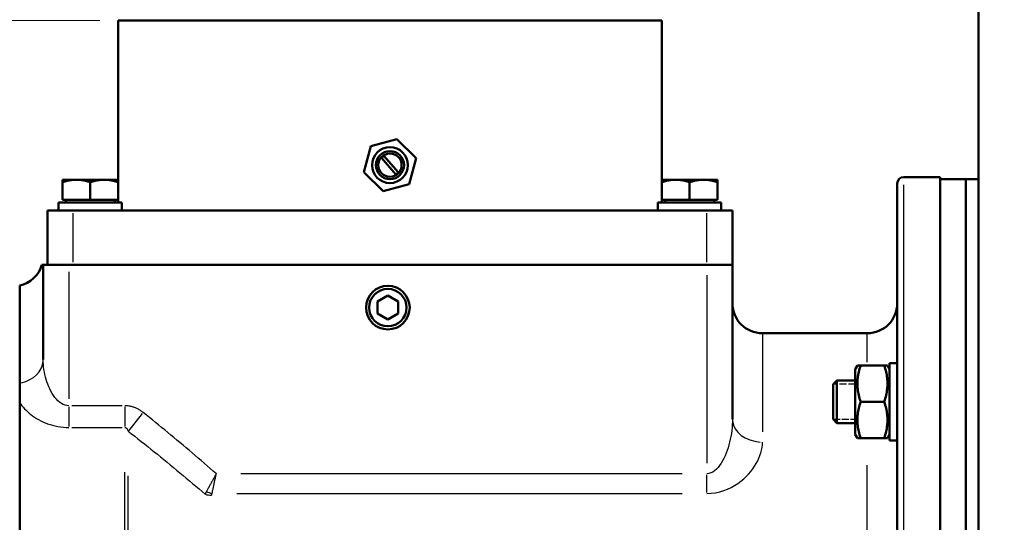
# Model space of a CAD drawing. Units: millimetres. Extents: x 0 to 2243, y 0 to 1584.
# Drawn here: x 1362 to 1592, y 1210 to 1328 of the extents above; entities that cross this region are included whole.
import ezdxf

# ---------------------------------------------------------------- set-up
doc = ezdxf.new("R2010")
doc.units = ezdxf.units.MM
doc.header["$LTSCALE"] = 2.666667
doc.linetypes.add('DASHED', pattern=[0.2067, 0.1654, -0.0413])
for name, color, linetype, lineweight in [('Dimension (ANSI)', 7, 'Continuous', 20), ('Hidden Narrow (ANSI)', 7, 'DASHED', 25), ('Visible (ANSI)', 7, 'Continuous', 50), ('Visible Narrow (ANSI)', 7, 'Continuous', 25)]:
    doc.layers.add(name, color=color, linetype=linetype, lineweight=lineweight)
doc.styles.add('Dimension text', font='TAHOMA.TTF')
doc.dimstyles.new('Eclipse - mm [in]', dxfattribs={"dimscale": 2.666667, "dimtxt": 4, "dimasz": 5, "dimexe": 3.2, "dimexo": 1.6002, "dimgap": 0.8, "dimtad": 0, "dimtih": 1, "dimtoh": 1, "dimdec": 1, "dimrnd": 1e-08, "dimzin": 4, "dimdsep": 46, "dimtxsty": 'Dimension text', "dimcen": 0.09, "dimdle": 10, "dimclrd": 256, "dimclre": 256, "dimclrt": 256, "dimadec": 0, "dimazin": 1, "dimtfac": 1, "dimtdec": 1, "dimtofl": 0, "dimtmove": 0, "dimatfit": 3, "dimfxl": 1, "dimtolj": 1, "dimtzin": 4, "dimlwd": -1, "dimlwe": -1, "dimarcsym": 0})

# ---------------------------------------------------------------- blocks, each defined once
blk = doc.blocks.new('*D17')
at = {"layer": 'Defpoints', "color": 0}
for p in [(1448.97, 1386.02), (1592.47, 1335.75), (1448.97, 1327.35)]:
    blk.add_point(p, dxfattribs=at)
at = {"layer": 'Dimension (ANSI)'}
for p, q in [((1448.97, 1331.62), (1448.97, 1394.55)), ((1592.47, 1340.02), (1592.47, 1394.55)), ((1462.31, 1386.02), (1492.81, 1386.02)), ((1579.14, 1386.02), (1548.28, 1386.02))]:
    blk.add_line(p, q, dxfattribs=at)
for points in [[(1462.31, 1388.24), (1462.31, 1383.8), (1448.97, 1386.02)], [(1579.14, 1388.24), (1579.14, 1383.8), (1592.47, 1386.02)]]:
    blk.add_solid(points, dxfattribs=at)
at = {"layer": 'Dimension (ANSI)', "insert": (1520.55, 1386.02), "char_height": 10.667, "attachment_point": 5, "style": 'Dimension text'}
blk.add_mtext('\\A1;143.5\\P [5.6 in]', dxfattribs=at)
blk = doc.blocks.new('*D18')
at = {"layer": 'Defpoints', "color": 0}
for p in [(1168.31, 1327.35), (1385.47, 1327.35), (1306.47, 1145.25)]:
    blk.add_point(p, dxfattribs=at)
at = {"layer": 'Dimension (ANSI)'}
for p, q in [((1381.21, 1327.35), (1159.77, 1327.35)), ((1168.31, 1314.02), (1168.31, 1254.42)), ((1168.31, 1158.59), (1168.31, 1218.18)), ((1302.21, 1145.25), (1159.77, 1145.25))]:
    blk.add_line(p, q, dxfattribs=at)
for points in [[(1166.08, 1314.02), (1170.53, 1314.02), (1168.31, 1327.35)], [(1166.08, 1158.59), (1170.53, 1158.59), (1168.31, 1145.25)]]:
    blk.add_solid(points, dxfattribs=at)
at = {"layer": 'Dimension (ANSI)', "insert": (1168.31, 1236.3), "char_height": 10.667, "attachment_point": 5, "style": 'Dimension text'}
blk.add_mtext('\\A1;182\\P [7.2 in]', dxfattribs=at)

msp = doc.modelspace()

# ---------------------------------------------------------------- linework, layer by layer
at = {"layer": 'Hidden Narrow (ANSI)', "ltscale": 3.697504}
for p, q in [((1557.67, 1242.34), (1552.5, 1242.34)), ((1552.5, 1234.13), (1557.67, 1234.13))]:
    msp.add_line(p, q, dxfattribs=at)
at = {"layer": 'Visible (ANSI)'}
for p, q in [((1586.47, 1330.75), (1586.47, 959.75)), ((1385.47, 1327.35), (1512.47, 1327.35)), ((1385.47, 1290.15), (1385.47, 1327.35)), ((1512.47, 1290.15), (1512.47, 1327.35)), ((1444.5, 1298), (1450.59, 1299.65)), ((1450.59, 1299.65), (1455.06, 1295.2)), ((1442.89, 1291.9), (1444.5, 1298)), ((1450.36, 1291.36), (1446.99, 1295.27)), ((1447.57, 1295.76), (1450.91, 1291.89)), ((1455.06, 1295.2), (1453.44, 1289.11)), ((1447.36, 1287.46), (1442.89, 1291.9)), ((1568.97, 1290.75), (1577.47, 1290.75)), ((1577.47, 1290.75), (1577.47, 999.75)), ((1372.47, 1289.57), (1372.47, 1290.15)), ((1375.72, 1290.15), (1372.47, 1290.15)), ((1372.47, 1285.45), (1372.47, 1289.57)), ((1382.22, 1290.15), (1375.72, 1290.15)), ((1378.97, 1285.45), (1378.97, 1289.57)), ((1385.47, 1290.15), (1382.22, 1290.15)), ((1385.47, 1290.15), (1385.47, 1289.57)), ((1385.47, 1285.45), (1385.47, 1289.57)), ((1453.44, 1289.11), (1447.36, 1287.46)), ((1512.47, 1289.57), (1512.47, 1290.15)), ((1515.72, 1290.15), (1512.47, 1290.15)), ((1512.47, 1285.45), (1512.47, 1289.57)), ((1522.22, 1290.15), (1515.72, 1290.15)), ((1518.97, 1285.45), (1518.97, 1289.57)), ((1525.47, 1290.15), (1522.22, 1290.15)), ((1525.47, 1290.15), (1525.47, 1289.57)), ((1525.47, 1285.45), (1525.47, 1289.57)), ((1567.47, 1001.25), (1567.47, 1289.25)), ((1577.47, 1290.25), (1583.47, 1290.25)), ((1583.47, 1000.25), (1583.47, 1290.25)), ((1586.47, 1290.25), (1583.47, 1290.25)), ((1583.47, 1290.25), (1583.47, 1000.25)), ((1386.37, 1284.85), (1371.57, 1284.85)), ((1371.57, 1284.85), (1371.57, 1282.95)), ((1378.97, 1285.45), (1372.47, 1285.45)), ((1373.27, 1285.45), (1373.27, 1284.85)), ((1385.47, 1285.45), (1378.97, 1285.45)), ((1384.67, 1285.45), (1384.67, 1284.85)), ((1385.47, 1284.85), (1385.47, 1285.45)), ((1526.37, 1284.85), (1511.57, 1284.85)), ((1511.57, 1284.85), (1511.57, 1282.95)), ((1512.47, 1284.85), (1512.47, 1285.45)), ((1518.97, 1285.45), (1512.47, 1285.45)), ((1513.27, 1285.45), (1513.27, 1284.85)), ((1525.47, 1285.45), (1518.97, 1285.45)), ((1524.67, 1285.45), (1524.67, 1284.85)), ((1368.97, 1270.25), (1368.97, 1282.95)), ((1368.97, 1282.95), (1374.97, 1282.95)), ((1522.97, 1282.95), (1374.97, 1282.95)), ((1522.97, 1282.95), (1528.97, 1282.95)), ((1528.97, 1270.25), (1528.97, 1282.95)), ((1367.97, 1270.25), (1367.68, 1270.25)), ((1367.97, 1270.25), (1373.97, 1270.25)), ((1367.97, 1270.25), (1367.97, 1248.11)), ((1522.97, 1270.25), (1373.97, 1270.25)), ((1522.97, 1270.25), (1528.97, 1270.25)), ((1528.97, 1270.25), (1528.97, 1234.17)), ((1362.47, 1242.57), (1362.47, 1265.41)), ((1446.06, 1261.65), (1448.47, 1263.04)), ((1448.47, 1263.04), (1450.89, 1261.65)), ((1446.06, 1258.86), (1446.06, 1261.65)), ((1450.89, 1261.65), (1450.89, 1258.86)), ((1448.47, 1257.47), (1446.06, 1258.86)), ((1450.89, 1258.86), (1448.47, 1257.47)), ((1535.97, 1254.25), (1560.47, 1254.25)), ((1557.67, 1245.89), (1558.16, 1246.74)), ((1558.16, 1246.74), (1558.92, 1246.74)), ((1564.42, 1246.74), (1558.92, 1246.74)), ((1564.42, 1246.74), (1565.18, 1246.74)), ((1565.67, 1245.89), (1565.18, 1246.74)), ((1565.67, 1229.19), (1565.67, 1247.29)), ((1565.67, 1247.29), (1567.47, 1247.29)), ((1557.67, 1245.89), (1557.67, 1230.59)), ((1362.47, 1242.57), (1362.47, 1238.02)), ((1552.47, 1242.32), (1553.39, 1243.24)), ((1552.47, 1234.16), (1552.47, 1242.32)), ((1553.39, 1243.24), (1553.39, 1233.24)), ((1557.67, 1243.24), (1553.39, 1243.24)), ((1362.47, 1025.25), (1362.47, 1238.02)), ((1362.47, 1025.25), (1362.47, 1238.02)), ((1564.42, 1238.24), (1558.92, 1238.24)), ((1552.47, 1234.16), (1553.39, 1233.24)), ((1557.67, 1233.24), (1553.39, 1233.24)), ((1557.67, 1230.59), (1558.16, 1229.74)), ((1565.67, 1230.59), (1565.18, 1229.74)), ((1558.92, 1229.74), (1558.16, 1229.74)), ((1564.42, 1229.74), (1558.92, 1229.74)), ((1565.18, 1229.74), (1564.42, 1229.74)), ((1565.67, 1229.19), (1566.85, 1229.19))]:
    msp.add_line(p, q, dxfattribs=at)
at = {"layer": 'Visible (ANSI)', "flags": 128}
for points in [[(1375.72, 1290.15), (1375.59, 1290.15), (1375.46, 1290.15), (1375.33, 1290.14), (1375.2, 1290.14), (1375.07, 1290.13), (1374.94, 1290.12), (1374.81, 1290.1), (1374.68, 1290.09), (1374.55, 1290.07), (1374.42, 1290.05), (1374.29, 1290.03), (1374.16, 1290.01), (1374.02, 1289.99), (1373.89, 1289.96), (1373.75, 1289.93), (1373.62, 1289.9), (1373.48, 1289.87), (1373.34, 1289.83), (1373.2, 1289.79), (1373.06, 1289.75), (1372.92, 1289.71), (1372.77, 1289.67), (1372.62, 1289.62), (1372.47, 1289.57)], [(1378.97, 1289.57), (1378.82, 1289.62), (1378.68, 1289.67), (1378.53, 1289.71), (1378.39, 1289.75), (1378.25, 1289.79), (1378.1, 1289.83), (1377.97, 1289.87), (1377.83, 1289.9), (1377.69, 1289.93), (1377.56, 1289.96), (1377.42, 1289.99), (1377.29, 1290.01), (1377.16, 1290.03), (1377.02, 1290.05), (1376.89, 1290.07), (1376.76, 1290.09), (1376.63, 1290.1), (1376.5, 1290.12), (1376.37, 1290.13), (1376.24, 1290.14), (1376.11, 1290.14), (1375.98, 1290.15), (1375.85, 1290.15), (1375.72, 1290.15)], [(1382.22, 1290.15), (1382.09, 1290.15), (1381.96, 1290.15), (1381.83, 1290.14), (1381.7, 1290.14), (1381.57, 1290.13), (1381.44, 1290.12), (1381.31, 1290.1), (1381.18, 1290.09), (1381.05, 1290.07), (1380.92, 1290.05), (1380.79, 1290.03), (1380.66, 1290.01), (1380.52, 1289.99), (1380.39, 1289.96), (1380.25, 1289.93), (1380.12, 1289.9), (1379.98, 1289.87), (1379.84, 1289.83), (1379.7, 1289.79), (1379.56, 1289.75), (1379.42, 1289.71), (1379.27, 1289.67), (1379.12, 1289.62), (1378.97, 1289.57)], [(1385.47, 1289.57), (1385.32, 1289.62), (1385.18, 1289.67), (1385.03, 1289.71), (1384.89, 1289.75), (1384.75, 1289.79), (1384.6, 1289.83), (1384.47, 1289.87), (1384.33, 1289.9), (1384.19, 1289.93), (1384.06, 1289.96), (1383.92, 1289.99), (1383.79, 1290.01), (1383.66, 1290.03), (1383.52, 1290.05), (1383.39, 1290.07), (1383.26, 1290.09), (1383.13, 1290.1), (1383, 1290.12), (1382.87, 1290.13), (1382.74, 1290.14), (1382.61, 1290.14), (1382.48, 1290.15), (1382.35, 1290.15), (1382.22, 1290.15)], [(1515.72, 1290.15), (1515.59, 1290.15), (1515.46, 1290.15), (1515.33, 1290.14), (1515.2, 1290.14), (1515.07, 1290.13), (1514.94, 1290.12), (1514.81, 1290.1), (1514.68, 1290.09), (1514.55, 1290.07), (1514.42, 1290.05), (1514.29, 1290.03), (1514.16, 1290.01), (1514.02, 1289.99), (1513.89, 1289.96), (1513.75, 1289.93), (1513.62, 1289.9), (1513.48, 1289.87), (1513.34, 1289.83), (1513.2, 1289.79), (1513.06, 1289.75), (1512.92, 1289.71), (1512.77, 1289.67), (1512.62, 1289.62), (1512.47, 1289.57)], [(1518.97, 1289.57), (1518.82, 1289.62), (1518.68, 1289.67), (1518.53, 1289.71), (1518.39, 1289.75), (1518.25, 1289.79), (1518.1, 1289.83), (1517.97, 1289.87), (1517.83, 1289.9), (1517.69, 1289.93), (1517.56, 1289.96), (1517.42, 1289.99), (1517.29, 1290.01), (1517.16, 1290.03), (1517.02, 1290.05), (1516.89, 1290.07), (1516.76, 1290.09), (1516.63, 1290.1), (1516.5, 1290.12), (1516.37, 1290.13), (1516.24, 1290.14), (1516.11, 1290.14), (1515.98, 1290.15), (1515.85, 1290.15), (1515.72, 1290.15)], [(1522.22, 1290.15), (1522.09, 1290.15), (1521.96, 1290.15), (1521.83, 1290.14), (1521.7, 1290.14), (1521.57, 1290.13), (1521.44, 1290.12), (1521.31, 1290.1), (1521.18, 1290.09), (1521.05, 1290.07), (1520.92, 1290.05), (1520.79, 1290.03), (1520.66, 1290.01), (1520.52, 1289.99), (1520.39, 1289.96), (1520.25, 1289.93), (1520.12, 1289.9), (1519.98, 1289.87), (1519.84, 1289.83), (1519.7, 1289.79), (1519.56, 1289.75), (1519.42, 1289.71), (1519.27, 1289.67), (1519.12, 1289.62), (1518.97, 1289.57)], [(1525.47, 1289.57), (1525.32, 1289.62), (1525.18, 1289.67), (1525.03, 1289.71), (1524.89, 1289.75), (1524.75, 1289.79), (1524.6, 1289.83), (1524.47, 1289.87), (1524.33, 1289.9), (1524.19, 1289.93), (1524.06, 1289.96), (1523.92, 1289.99), (1523.79, 1290.01), (1523.66, 1290.03), (1523.52, 1290.05), (1523.39, 1290.07), (1523.26, 1290.09), (1523.13, 1290.1), (1523, 1290.12), (1522.87, 1290.13), (1522.74, 1290.14), (1522.61, 1290.14), (1522.48, 1290.15), (1522.35, 1290.15), (1522.22, 1290.15)], [(1558.92, 1246.74), (1558.79, 1246.33), (1558.68, 1245.95), (1558.58, 1245.57), (1558.49, 1245.2), (1558.41, 1244.85), (1558.34, 1244.5), (1558.29, 1244.15), (1558.24, 1243.81), (1558.21, 1243.48), (1558.18, 1243.15), (1558.17, 1242.82), (1558.16, 1242.49), (1558.17, 1242.16), (1558.18, 1241.83), (1558.21, 1241.5), (1558.24, 1241.16), (1558.29, 1240.82), (1558.34, 1240.48), (1558.41, 1240.13), (1558.49, 1239.77), (1558.58, 1239.4), (1558.68, 1239.03), (1558.79, 1238.64), (1558.92, 1238.24)], [(1564.42, 1238.24), (1564.55, 1238.64), (1564.67, 1239.03), (1564.77, 1239.4), (1564.86, 1239.77), (1564.94, 1240.13), (1565, 1240.48), (1565.06, 1240.82), (1565.1, 1241.16), (1565.14, 1241.5), (1565.16, 1241.83), (1565.18, 1242.16), (1565.18, 1242.49), (1565.18, 1242.82), (1565.16, 1243.15), (1565.14, 1243.48), (1565.1, 1243.81), (1565.06, 1244.15), (1565, 1244.5), (1564.94, 1244.85), (1564.86, 1245.2), (1564.77, 1245.57), (1564.67, 1245.95), (1564.55, 1246.33), (1564.42, 1246.74)], [(1558.92, 1238.24), (1558.79, 1237.83), (1558.68, 1237.45), (1558.58, 1237.07), (1558.49, 1236.7), (1558.41, 1236.35), (1558.34, 1236), (1558.29, 1235.65), (1558.24, 1235.31), (1558.21, 1234.98), (1558.18, 1234.65), (1558.17, 1234.32), (1558.16, 1233.99), (1558.17, 1233.66), (1558.18, 1233.33), (1558.21, 1233), (1558.24, 1232.66), (1558.29, 1232.32), (1558.34, 1231.98), (1558.41, 1231.63), (1558.49, 1231.27), (1558.58, 1230.9), (1558.68, 1230.53), (1558.79, 1230.14), (1558.92, 1229.74)], [(1564.42, 1229.74), (1564.55, 1230.14), (1564.67, 1230.53), (1564.77, 1230.9), (1564.86, 1231.27), (1564.94, 1231.63), (1565, 1231.98), (1565.06, 1232.32), (1565.1, 1232.66), (1565.14, 1233), (1565.16, 1233.33), (1565.18, 1233.66), (1565.18, 1233.99), (1565.18, 1234.32), (1565.16, 1234.65), (1565.14, 1234.98), (1565.1, 1235.31), (1565.06, 1235.65), (1565, 1236), (1564.94, 1236.35), (1564.86, 1236.7), (1564.77, 1237.07), (1564.67, 1237.45), (1564.55, 1237.83), (1564.42, 1238.24)]]:
    msp.add_lwpolyline(points, dxfattribs=at)
at = {"layer": 'Visible (ANSI)'}
for centre, radius in [((1448.97, 1293.55), 4.19), ((1448.97, 1293.55), 3.29), ((1448.97, 1293.55), 2.73), ((1448.47, 1260.25), 5.1), ((1448.47, 1260.25), 4.36)]:
    msp.add_circle(centre, radius, dxfattribs=at)
for centre, radius, start, end in [((1449.79, 1292.51), 3.93, 124.338, 135.4253), ((1449.79, 1292.51), 1.28, 296.4626, 330.9108), ((1568.97, 1289.25), 1.5, 90, 180), ((1360.97, 1272.25), 7, 282.3736, 343.3985), ((1535.97, 1261.25), 7, 180, 270), ((1560.47, 1261.25), 7, 270, 0)]:
    msp.add_arc(centre, radius, start, end, dxfattribs=at)
for centre, major_axis, ratio, start_param, end_param in [((1378.97, 1284.85), (0, 27.13), 0.272772, 4.642295, 4.712389), ((1378.97, 1282.95), (0, 27.13), 0.272772, 4.712389, 4.747414), ((1518.97, 1284.85), (0, 27.13), 0.272772, 4.642295, 4.712389), ((1518.97, 1282.95), (0, 27.13), 0.272772, 4.712389, 4.747414), ((1566.85, 1238.24), (15.68, 0), 0.57735, 4.712389, 4.752178)]:
    msp.add_ellipse(centre, major_axis=major_axis, ratio=ratio, start_param=start_param, end_param=end_param, dxfattribs=at)
at = {"layer": 'Visible Narrow (ANSI)'}
for p, q in [((1568.97, 1001.54), (1568.97, 1288.96)), ((1374.97, 1270.89), (1374.97, 1282.32)), ((1522.97, 1270.89), (1522.97, 1282.32)), ((1373.97, 1268.6), (1373.97, 1238.95)), ((1522.97, 1267.81), (1522.97, 1223.85)), ((1535.97, 1254.19), (1535.97, 1231.19)), ((1560.47, 1247.46), (1560.47, 1254.23)), ((1373.97, 1237.02), (1373.97, 1232.43)), ((1386.42, 1237.3), (1374.63, 1237.3)), ((1387.07, 1237.02), (1387.07, 1232.43)), ((1391.12, 1235.47), (1387.95, 1231.52)), ((1374.63, 1232.23), (1386.42, 1232.23)), ((1387.07, 1026.1), (1387.07, 1221.79)), ((1517.24, 1221.41), (1414.13, 1221.41)), ((1560.47, 1068.58), (1560.47, 1223.38)), ((1387.82, 1026.3), (1387.82, 1220.9)), ((1522.97, 1217), (1522.97, 1221.16)), ((1413.19, 1216.81), (1517.2, 1216.81))]:
    msp.add_line(p, q, dxfattribs=at)
at = {"layer": 'Visible Narrow (ANSI)', "flags": 128}
for points in [[(1373.97, 1237.3), (1373.52, 1237.33), (1373.07, 1237.44), (1372.64, 1237.61), (1372.21, 1237.84), (1371.8, 1238.13), (1371.41, 1238.46), (1371.04, 1238.85), (1370.69, 1239.26), (1370.37, 1239.72), (1370.06, 1240.19), (1369.77, 1240.69), (1369.51, 1241.22), (1369.26, 1241.76), (1369.04, 1242.31), (1368.84, 1242.87), (1368.66, 1243.45), (1368.5, 1244.02), (1368.36, 1244.61), (1368.24, 1245.19), (1368.15, 1245.78), (1368.07, 1246.37), (1368.02, 1246.95), (1367.98, 1247.53), (1367.97, 1248.11)], [(1362.47, 1238.02), (1362.73, 1237.66), (1363.01, 1237.3), (1363.3, 1236.95), (1363.62, 1236.6), (1363.95, 1236.25), (1364.31, 1235.92), (1364.69, 1235.59), (1365.08, 1235.26), (1365.5, 1234.95), (1365.94, 1234.65), (1366.4, 1234.36), (1366.88, 1234.08), (1367.38, 1233.81), (1367.9, 1233.56), (1368.44, 1233.32), (1369, 1233.11), (1369.57, 1232.91), (1370.16, 1232.74), (1370.77, 1232.58), (1371.39, 1232.46), (1372.03, 1232.36), (1372.67, 1232.28), (1373.32, 1232.24), (1373.97, 1232.23)], [(1391.32, 1235.72), (1391.17, 1235.84), (1391.02, 1235.96), (1390.86, 1236.07), (1390.7, 1236.17), (1390.54, 1236.28), (1390.37, 1236.38), (1390.2, 1236.47), (1390.03, 1236.56), (1389.86, 1236.65), (1389.69, 1236.73), (1389.51, 1236.81), (1389.33, 1236.88), (1389.15, 1236.94), (1388.97, 1237), (1388.78, 1237.06), (1388.6, 1237.11), (1388.41, 1237.15), (1388.22, 1237.19), (1388.03, 1237.22), (1387.84, 1237.25), (1387.65, 1237.27), (1387.46, 1237.29), (1387.26, 1237.3), (1387.07, 1237.3)], [(1408.41, 1221.42), (1407.7, 1222.03), (1407, 1222.65), (1406.3, 1223.26), (1405.59, 1223.87), (1404.89, 1224.47), (1404.18, 1225.08), (1403.47, 1225.68), (1402.76, 1226.29), (1402.05, 1226.89), (1401.34, 1227.49), (1400.63, 1228.08), (1399.92, 1228.68), (1399.2, 1229.28), (1398.49, 1229.87), (1397.78, 1230.46), (1397.06, 1231.05), (1396.34, 1231.64), (1395.63, 1232.23), (1394.91, 1232.82), (1394.19, 1233.4), (1393.48, 1233.98), (1392.76, 1234.56), (1392.04, 1235.14), (1391.32, 1235.72)], [(1528.97, 1234.17), (1528.96, 1233.51), (1528.93, 1232.84), (1528.88, 1232.17), (1528.8, 1231.5), (1528.71, 1230.82), (1528.6, 1230.15), (1528.46, 1229.48), (1528.31, 1228.81), (1528.13, 1228.15), (1527.94, 1227.5), (1527.72, 1226.85), (1527.49, 1226.22), (1527.23, 1225.6), (1526.95, 1225), (1526.65, 1224.43), (1526.32, 1223.88), (1525.98, 1223.37), (1525.61, 1222.9), (1525.21, 1222.48), (1524.8, 1222.11), (1524.36, 1221.81), (1523.91, 1221.59), (1523.44, 1221.45), (1522.97, 1221.41)], [(1387.07, 1232.23), (1387.11, 1232.22), (1387.14, 1232.22), (1387.17, 1232.21), (1387.21, 1232.2), (1387.24, 1232.19), (1387.27, 1232.17), (1387.31, 1232.15), (1387.34, 1232.12), (1387.37, 1232.1), (1387.41, 1232.07), (1387.44, 1232.03), (1387.47, 1232), (1387.5, 1231.96), (1387.53, 1231.92), (1387.56, 1231.87), (1387.59, 1231.83), (1387.62, 1231.78), (1387.65, 1231.72), (1387.68, 1231.67), (1387.71, 1231.61), (1387.74, 1231.55), (1387.77, 1231.49), (1387.79, 1231.43), (1387.82, 1231.36)], [(1387.82, 1231.36), (1388.58, 1230.77), (1389.34, 1230.17), (1390.1, 1229.57), (1390.85, 1228.97), (1391.61, 1228.37), (1392.37, 1227.77), (1393.12, 1227.16), (1393.88, 1226.55), (1394.63, 1225.95), (1395.39, 1225.34), (1396.14, 1224.72), (1396.89, 1224.11), (1397.64, 1223.5), (1398.39, 1222.88), (1399.14, 1222.27), (1399.89, 1221.65), (1400.64, 1221.03), (1401.39, 1220.41), (1402.13, 1219.78), (1402.87, 1219.16), (1403.62, 1218.53), (1404.36, 1217.91), (1405.1, 1217.28), (1405.83, 1216.65)], [(1522.97, 1216.81), (1523.99, 1216.86), (1525.01, 1216.98), (1525.99, 1217.19), (1526.93, 1217.47), (1527.83, 1217.82), (1528.68, 1218.21), (1529.48, 1218.66), (1530.23, 1219.14), (1530.94, 1219.65), (1531.59, 1220.19), (1532.19, 1220.75), (1532.75, 1221.33), (1533.26, 1221.93), (1533.73, 1222.53), (1534.15, 1223.15), (1534.53, 1223.77), (1534.87, 1224.4), (1535.16, 1225.03), (1535.4, 1225.66), (1535.61, 1226.29), (1535.77, 1226.93), (1535.88, 1227.56), (1535.95, 1228.18), (1535.97, 1228.8)], [(1408.4, 1221.41), (1408.3, 1221.22), (1408.2, 1221.04), (1408.09, 1220.86), (1407.99, 1220.67), (1407.89, 1220.49), (1407.79, 1220.3), (1407.68, 1220.12), (1407.58, 1219.94), (1407.48, 1219.76), (1407.38, 1219.58), (1407.28, 1219.41), (1407.19, 1219.23), (1407.09, 1219.06), (1406.99, 1218.89), (1406.9, 1218.72), (1406.8, 1218.55), (1406.71, 1218.39), (1406.62, 1218.22), (1406.53, 1218.06), (1406.44, 1217.9), (1406.35, 1217.75), (1406.27, 1217.6), (1406.19, 1217.45), (1406.1, 1217.31)], [(1407.41, 1216.81), (1407.44, 1216.97), (1407.48, 1217.14), (1407.52, 1217.31), (1407.55, 1217.48), (1407.59, 1217.66), (1407.63, 1217.84), (1407.67, 1218.02), (1407.71, 1218.21), (1407.75, 1218.4), (1407.79, 1218.59), (1407.83, 1218.78), (1407.88, 1218.97), (1407.92, 1219.17), (1407.96, 1219.37), (1408, 1219.56), (1408.05, 1219.77), (1408.09, 1219.97), (1408.14, 1220.17), (1408.18, 1220.38), (1408.22, 1220.58), (1408.27, 1220.79), (1408.31, 1221), (1408.36, 1221.2), (1408.4, 1221.41)], [(1406.1, 1217.31), (1406.09, 1217.28), (1406.07, 1217.25), (1406.06, 1217.22), (1406.04, 1217.19), (1406.03, 1217.16), (1406.02, 1217.14), (1406, 1217.11), (1405.99, 1217.08), (1405.98, 1217.05), (1405.96, 1217.02), (1405.95, 1216.99), (1405.94, 1216.97), (1405.93, 1216.94), (1405.92, 1216.91), (1405.91, 1216.88), (1405.9, 1216.85), (1405.89, 1216.83), (1405.88, 1216.8), (1405.87, 1216.77), (1405.86, 1216.74), (1405.85, 1216.72), (1405.84, 1216.69), (1405.84, 1216.66), (1405.83, 1216.63)], [(1407.33, 1216.37), (1407.33, 1216.39), (1407.33, 1216.41), (1407.33, 1216.43), (1407.33, 1216.45), (1407.33, 1216.46), (1407.33, 1216.48), (1407.34, 1216.5), (1407.34, 1216.52), (1407.34, 1216.54), (1407.34, 1216.56), (1407.35, 1216.58), (1407.35, 1216.59), (1407.35, 1216.61), (1407.36, 1216.63), (1407.36, 1216.65), (1407.36, 1216.67), (1407.37, 1216.69), (1407.37, 1216.7), (1407.38, 1216.72), (1407.38, 1216.74), (1407.39, 1216.76), (1407.4, 1216.78), (1407.4, 1216.79), (1407.41, 1216.81)]]:
    msp.add_lwpolyline(points, dxfattribs=at)
at = {"layer": 'Visible Narrow (ANSI)'}
for centre, major_axis, ratio, start_param, end_param in [((1360.97, 1248.11), (7, 0), 0.809867, 4.996091, 6.215444), ((1535.97, 1234.17), (-7, 0), 0.766502, 0.07854, 1.492257), ((1407.41, 1218.78), (2.81, -1.06), 0.631284, 4.501265, 4.923513), ((1407.33, 1218.33), (3, 0), 0.652474, 4.21497, 4.686209)]:
    msp.add_ellipse(centre, major_axis=major_axis, ratio=ratio, start_param=start_param, end_param=end_param, dxfattribs=at)

# ---------------------------------------------------------------- dimensions: what is measured, and where the dimension line sits
at = {"layer": 'Dimension (ANSI)'}
for base, p1, p2, angle, override, picture, middle in [((1448.97, 1386.02), (1592.47, 1335.75), (1448.97, 1327.35), 180, {"dimtih": 0, "dimtoh": 0, "dimdec": 1, "dimpost": '\\X', "dimtp": 0, "dimtm": 0, "dimtdec": 1, "dimatfit": 2}, '*D17', (1520.55, 1386.02)), ((1168.31, 1327.35), (1306.47, 1145.25), (1385.47, 1327.35), 90, {"dimdec": 0, "dimpost": '\\X', "dimtp": 0, "dimtm": 0, "dimtdec": 1, "dimatfit": 2}, '*D18', (1168.31, 1236.3))]:
    dim = msp.add_linear_dim(base=base, p1=p1, p2=p2, angle=angle, dimstyle='Eclipse - mm [in]', override=override, dxfattribs=at)
    dim.commit()
    dim.dimension.update_dxf_attribs({"geometry": picture, "text_midpoint": middle, "dimtype": 160})

doc.saveas('drawing.dxf')
